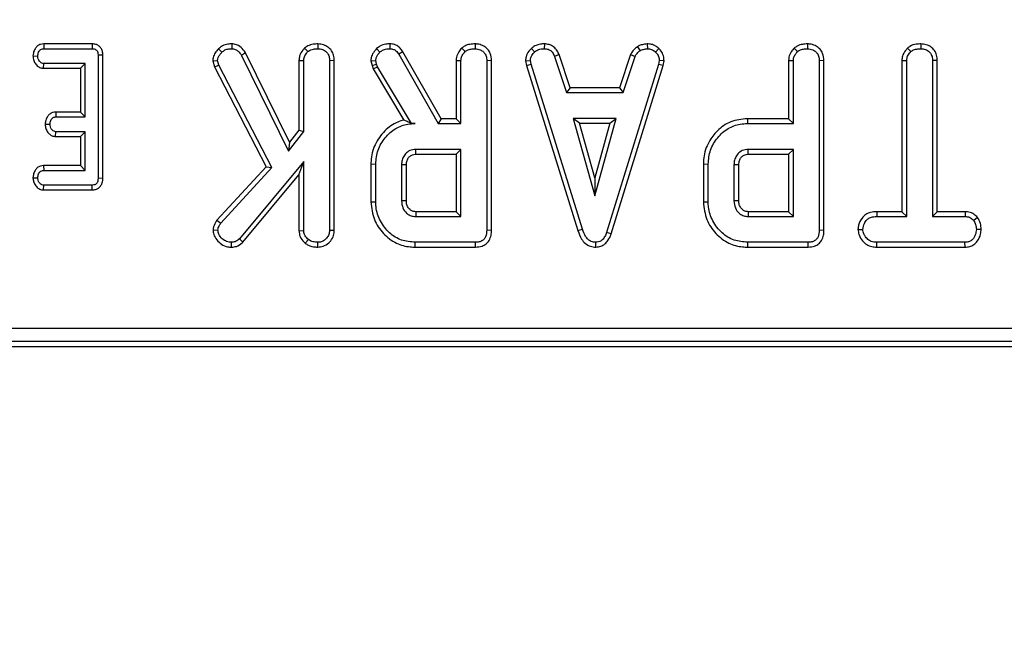
# Model space of a CAD drawing. Units: inches. Extents: x 0.3 to 16.3, y 0 to 11.5.
# Drawn here: x 5.1 to 6.5, y 6.8 to 7.7 of the extents above; entities that cross this region are included whole.
import ezdxf

# ---------------------------------------------------------------- set-up
doc = ezdxf.new("R2010")
doc.units = ezdxf.units.IN
doc.header["$MEASUREMENT"] = 0
doc.layers.add('FORMAT', color=7, linetype='Continuous')
doc.styles.add('SLDTEXTSTYLE0', font='TXT', dxfattribs={"width": 0.7})
doc.dimstyles.new('SLDDIMSTYLE4', dxfattribs={"dimtxt": 0.145833, "dimasz": 0.145833, "dimexe": 0, "dimexo": 0.0625, "dimgap": 0.036458, "dimtad": 2, "dimdec": 6, "dimlfac": 2, "dimrnd": 1e-09, "dimzin": 12, "dimdsep": 46, "dimtxsty": 'SLDTEXTSTYLE0', "dimsah": 1, "dimcen": 0.09, "dimadec": 0, "dimazin": 3, "dimtfac": 1, "dimtdec": 0, "dimtofl": 0, "dimtmove": 0, "dimatfit": 3, "dimfxl": 0, "dimfrac": 2, "dimtolj": 1, "dimtzin": 12, "dimarcsym": 0})

# ---------------------------------------------------------------- blocks, each defined once
blk = doc.blocks.new('_D_4')
at = {"layer": 'FORMAT'}
for p, q in [((5.9695, 10.6269), (5.9316, 10.6269)), ((5.9316, 10.6269), (5.9316, 10.3895)), ((6.5731, 10.6269), (6.611, 10.6269)), ((6.611, 10.6269), (6.611, 10.3895)), ((5.6894, 10.5128), (5.7971, 10.5128)), ((1.3166, 9.8143), (1.3166, 10.3983)), ((5.9316, 10.3895), (5.9695, 10.3895)), ((6.611, 10.3895), (6.5731, 10.3895)), ((11.1197, 9.8392), (11.1197, 10.3983)), ((11.1197, 10.359), (1.3166, 10.359))]:
    blk.add_line(p, q, dxfattribs=at)
for points in [[(1.3166, 10.359), (1.4624, 10.3365), (1.4624, 10.3814)], [(11.1197, 10.359), (10.9739, 10.3814), (10.9739, 10.3365)]]:
    blk.add_solid(points, dxfattribs=at)
at = {"layer": 'FORMAT', "attachment_point": 1, "style": 'SLDTEXTSTYLE0'}
for s, insert, char_height in [('5', (5.708, 10.6359), 0.1042), ('"', (5.8157, 10.5775), 0.1458), ('19', (5.4737, 10.5775), 0.14583), ('498mm', (5.9695, 10.5775), 0.14583), ('8', (5.708, 10.4933), 0.1042)]:
    blk.add_mtext(s, dxfattribs=dict(at, insert=insert, char_height=char_height))

msp = doc.modelspace()

# ---------------------------------------------------------------- linework, layer by layer
at = {"color": 7, "linetype": 'Continuous', "lineweight": 25}
for p, q in [((5.13751272, 7.68034898), (5.13767186, 7.67340697)), ((5.20730814, 7.68034898), (5.13751272, 7.68034898)), ((5.13767186, 7.67340697), (5.20725116, 7.67340697)), ((5.20730814, 7.68034898), (5.20725116, 7.67340697)), ((5.3896921, 7.67310151), (5.39463976, 7.66822801)), ((5.40894182, 7.6803617), (5.40883826, 7.67340697)), ((5.51390795, 7.67427536), (5.51864387, 7.66915906)), ((5.53318293, 7.68035563), (5.53313333, 7.67340697)), ((5.61782058, 7.6735195), (5.62260715, 7.66846077)), ((5.6369231, 7.68035673), (5.63680565, 7.67340697)), ((5.74071152, 7.67427536), (5.74544745, 7.66915906)), ((5.7599865, 7.68035563), (5.7599369, 7.67340697)), ((5.84115457, 7.6738214), (5.8458611, 7.66869353)), ((5.85990895, 7.68035921), (5.85976865, 7.67340697)), ((5.99407399, 7.67633928), (5.99797126, 7.67055563)), ((6.00828828, 7.68036971), (6.00862013, 7.67340697)), ((6.0250841, 7.67362437), (6.02031644, 7.66857715)), ((6.22038805, 7.67427536), (6.22512398, 7.66915906)), ((6.23966303, 7.68035563), (6.23961343, 7.67340697)), ((6.38394865, 7.67427379), (6.3886744, 7.66915906)), ((6.40315598, 7.68035559), (6.40310566, 7.67340697)), ((5.12202699, 7.66288255), (5.12898484, 7.66276641)), ((5.22288019, 7.66422221), (5.21593818, 7.66413804)), ((5.21593818, 7.66413804), (5.21593818, 7.48640741)), ((5.22288019, 7.48633504), (5.22288019, 7.66422221)), ((5.42888514, 7.66728881), (5.42286219, 7.66380552)), ((5.42286219, 7.66380552), (5.49088697, 7.52554472)), ((5.49220108, 7.53859874), (5.42888514, 7.66728881)), ((5.65578706, 7.66906474), (5.64989853, 7.66537667)), ((5.64989853, 7.66537667), (5.70680891, 7.56540527)), ((5.71084509, 7.57234727), (5.65578706, 7.66906474)), ((5.88118677, 7.66480221), (5.87472363, 7.66223438)), ((5.87472363, 7.66223438), (5.89188984, 7.61009563)), ((5.89691283, 7.61703763), (5.88118677, 7.66480221)), ((5.98417832, 7.66486762), (5.96844828, 7.61703763)), ((5.97347303, 7.61009563), (5.99063925, 7.66229257)), ((5.98417832, 7.66486762), (5.99063925, 7.66229257)), ((5.13727327, 7.64518384), (5.1375056, 7.65212584)), ((5.13727327, 7.64518384), (5.19037519, 7.64518384)), ((5.1973172, 7.65212584), (5.1375056, 7.65212584)), ((5.19037519, 7.64518384), (5.1973172, 7.65212584)), ((5.19037519, 7.64518384), (5.19037519, 7.58192378)), ((5.1973172, 7.57498177), (5.1973172, 7.65212584)), ((5.3814423, 7.65591911), (5.38847156, 7.65647351)), ((5.3814423, 7.65591911), (5.3837542, 7.64704437)), ((5.3837542, 7.64704437), (5.39027547, 7.64954883)), ((5.3837542, 7.64704437), (5.45844966, 7.50304561)), ((5.39027547, 7.64954883), (5.38847156, 7.65647351)), ((5.46685426, 7.50191935), (5.39027547, 7.64954883)), ((5.50570824, 7.65637274), (5.50570824, 7.55607859)), ((5.50570824, 7.65637274), (5.51265025, 7.65618256)), ((5.51265025, 7.55370896), (5.51265025, 7.65618256)), ((5.55683422, 7.65616304), (5.54989221, 7.65606618)), ((5.54989221, 7.65606618), (5.54989221, 7.41102568)), ((5.55683422, 7.41089267), (5.55683422, 7.65616304)), ((5.60955549, 7.65600039), (5.61655533, 7.65658989)), ((5.60955549, 7.65600039), (5.6112312, 7.649079)), ((5.6112312, 7.649079), (5.61789371, 7.65106179)), ((5.6112312, 7.649079), (5.612862, 7.6444831)), ((5.612862, 7.6444831), (5.61917391, 7.64745397)), ((5.612862, 7.6444831), (5.6571184, 7.57045994)), ((5.61789371, 7.65106179), (5.61655533, 7.65658989)), ((5.61917391, 7.64745397), (5.61789371, 7.65106179)), ((5.66822856, 7.56540527), (5.61917391, 7.64745397)), ((5.73251181, 7.65637274), (5.73945382, 7.65618256)), ((5.73251181, 7.65637274), (5.73251181, 7.57234727)), ((5.73945382, 7.56540527), (5.73945382, 7.65618256)), ((5.78363779, 7.65616304), (5.77669579, 7.65606618)), ((5.77669579, 7.65606618), (5.77669579, 7.41143301)), ((5.78363779, 7.4113505), (5.78363779, 7.65616304)), ((5.83264827, 7.65584361), (5.83963471, 7.65629894)), ((5.83264827, 7.65584361), (5.8339445, 7.64929042)), ((5.8339445, 7.64929042), (5.84068214, 7.6510036)), ((5.8339445, 7.64929042), (5.90834305, 7.4110636)), ((5.84068214, 7.6510036), (5.83963471, 7.65629894)), ((5.9149915, 7.41306235), (5.84068214, 7.6510036)), ((6.02456435, 7.65077084), (5.9495567, 7.40829072)), ((5.95613844, 7.4060769), (6.03132255, 7.64912747)), ((6.02555359, 7.65629894), (6.02456435, 7.65077084)), ((6.03132255, 7.64912747), (6.02456435, 7.65077084)), ((6.03252918, 7.65587041), (6.02555359, 7.65629894)), ((6.03132255, 7.64912747), (6.03252918, 7.65587041)), ((6.21218834, 7.65637274), (6.21218834, 7.57234727)), ((6.21218834, 7.65637274), (6.21913035, 7.65618256)), ((6.21913035, 7.56540527), (6.21913035, 7.65618256)), ((6.26331432, 7.65616304), (6.25637231, 7.65606618)), ((6.25637231, 7.65606618), (6.25637231, 7.41143301)), ((6.26331432, 7.4113505), (6.26331432, 7.65616304)), ((6.37568057, 7.65642294), (6.38262258, 7.65624075)), ((6.37568057, 7.65642294), (6.37568057, 7.43827619)), ((6.38262258, 7.43133419), (6.38262258, 7.65624075)), ((6.42680655, 7.65633032), (6.41986455, 7.65624075)), ((6.41986455, 7.65624075), (6.41986455, 7.43133419)), ((6.42680655, 7.43827619), (6.42680655, 7.65633032)), ((5.89691283, 7.61703763), (5.89188984, 7.61009563)), ((5.96844828, 7.61703763), (5.89691283, 7.61703763)), ((5.96844828, 7.61703763), (5.97347303, 7.61009563)), ((5.89188984, 7.61009563), (5.97347303, 7.61009563)), ((5.15482555, 7.58192378), (5.15500434, 7.57498177)), ((5.19037519, 7.58192378), (5.15482555, 7.58192378)), ((5.15500434, 7.57498177), (5.1973172, 7.57498177)), ((5.19037519, 7.58192378), (5.1973172, 7.57498177)), ((5.71084509, 7.57234727), (5.70680891, 7.56540527)), ((5.73251181, 7.57234727), (5.71084509, 7.57234727)), ((5.73251181, 7.57234727), (5.73945382, 7.56540527)), ((5.90125853, 7.57285366), (5.93244867, 7.46112776)), ((5.96363882, 7.57285366), (5.90125853, 7.57285366)), ((5.91040394, 7.56591165), (5.90125853, 7.57285366)), ((5.93244867, 7.46112776), (5.96363882, 7.57285366)), ((5.9544934, 7.56591165), (5.96363882, 7.57285366)), ((6.15275132, 7.57234727), (6.15285129, 7.56540527)), ((6.21218834, 7.57234727), (6.15275132, 7.57234727)), ((6.21218834, 7.57234727), (6.21913035, 7.56540527)), ((5.13960821, 7.56447044), (5.1465667, 7.56434121)), ((5.66816747, 7.56529756), (5.67323295, 7.56540527)), ((5.66816747, 7.56529756), (5.66822856, 7.56540527)), ((5.67323295, 7.56540527), (5.66822856, 7.56540527)), ((5.70680891, 7.56540527), (5.73945382, 7.56540527)), ((5.91040394, 7.56591165), (5.9544934, 7.56591165)), ((5.93244867, 7.48694546), (5.91040394, 7.56591165)), ((5.9544934, 7.56591165), (5.93244867, 7.48694546)), ((6.15285129, 7.56540527), (6.21913035, 7.56540527)), ((5.15475772, 7.54675864), (5.15500434, 7.55370065)), ((5.15475772, 7.54675864), (5.19037519, 7.54675864)), ((5.1973172, 7.55370065), (5.15500434, 7.55370065)), ((5.19037519, 7.54675864), (5.1973172, 7.55370065)), ((5.19037519, 7.54675864), (5.19037519, 7.50477971)), ((5.1973172, 7.4978377), (5.1973172, 7.55370065)), ((5.49088697, 7.52554472), (5.51265025, 7.55370896)), ((5.50570824, 7.55607859), (5.49220108, 7.53859874)), ((5.50570824, 7.55607859), (5.51265025, 7.55370896)), ((5.49220108, 7.53859874), (5.49088697, 7.52554472)), ((5.73945382, 7.5281633), (5.67428038, 7.5281633)), ((5.67448057, 7.52122129), (5.73251181, 7.52122129)), ((5.73251181, 7.52122129), (5.73945382, 7.5281633)), ((5.73251181, 7.52122129), (5.73251181, 7.43827619)), ((5.73945382, 7.43133419), (5.73945382, 7.5281633)), ((6.21913035, 7.5281633), (6.15395691, 7.5281633)), ((6.15415709, 7.52122129), (6.21218834, 7.52122129)), ((6.21218834, 7.52122129), (6.21913035, 7.5281633)), ((6.21218834, 7.52122129), (6.21218834, 7.43827619)), ((6.21913035, 7.43133419), (6.21913035, 7.5281633)), ((5.13735403, 7.50477971), (5.1375056, 7.4978377)), ((5.19037519, 7.50477971), (5.13735403, 7.50477971)), ((5.19037519, 7.50477971), (5.1973172, 7.4978377)), ((5.45844966, 7.50304561), (5.38752157, 7.42613226)), ((5.39306862, 7.42190731), (5.46685426, 7.50191935)), ((5.51265025, 7.51053156), (5.41983628, 7.39892204)), ((5.45844966, 7.50304561), (5.46685426, 7.50191935)), ((5.50570824, 7.4913266), (5.51265025, 7.51053156)), ((5.51265025, 7.4109093), (5.51265025, 7.51053156)), ((5.60961332, 7.50711657), (5.60961332, 7.45238395)), ((5.60961332, 7.50711657), (5.61655533, 7.50704012)), ((5.61655533, 7.45245736), (5.61655533, 7.50704012)), ((5.6537973, 7.50581812), (5.6537973, 7.45367937)), ((5.6607393, 7.45381508), (5.6607393, 7.50571486)), ((6.08928985, 7.50711657), (6.08928985, 7.45238395)), ((6.08928985, 7.50711657), (6.09623186, 7.50704012)), ((6.09623186, 7.45245736), (6.09623186, 7.50704012)), ((6.13347382, 7.50581812), (6.13347382, 7.45367937)), ((6.14041583, 7.45381508), (6.14041583, 7.50571486)), ((5.12202707, 7.48731523), (5.12898484, 7.48719714)), ((5.1375056, 7.4978377), (5.1973172, 7.4978377)), ((5.42486705, 7.39411444), (5.50570824, 7.4913266)), ((5.50570824, 7.4913266), (5.50570824, 7.4106931)), ((5.93244867, 7.48694546), (5.93244867, 7.46112776)), ((5.13744616, 7.46961457), (5.13767186, 7.47655657)), ((5.20725116, 7.47655657), (5.13767186, 7.47655657)), ((5.20740435, 7.46961457), (5.20725116, 7.47655657)), ((5.22288019, 7.48633504), (5.21593818, 7.48640741)), ((5.13744616, 7.46961457), (5.20740435, 7.46961457)), ((5.60961332, 7.45238395), (5.61655533, 7.45245736)), ((6.08928985, 7.45238395), (6.09623186, 7.45245736)), ((5.67428038, 7.43133419), (5.73945382, 7.43133419)), ((5.73251181, 7.43827619), (5.67445965, 7.43827619)), ((5.73251181, 7.43827619), (5.73945382, 7.43133419)), ((6.15395691, 7.43133419), (6.21913035, 7.43133419)), ((6.21218834, 7.43827619), (6.15413618, 7.43827619)), ((6.21218834, 7.43827619), (6.21913035, 7.43133419)), ((6.3393239, 7.43827619), (6.33944517, 7.43133419)), ((6.37568057, 7.43827619), (6.3393239, 7.43827619)), ((6.33944517, 7.43133419), (6.38262258, 7.43133419)), ((6.37568057, 7.43827619), (6.38262258, 7.43133419)), ((6.42680655, 7.43827619), (6.41986455, 7.43133419)), ((6.41986455, 7.43133419), (6.46676615, 7.43133419)), ((6.46694159, 7.43827619), (6.42680655, 7.43827619)), ((6.46694159, 7.43827619), (6.46676615, 7.43133419)), ((6.48480386, 7.4300425), (6.47933531, 7.4256897)), ((5.38752157, 7.42613226), (5.39306862, 7.42190731)), ((5.38185014, 7.41193839), (5.38882071, 7.41178215)), ((5.50570824, 7.4106931), (5.51265025, 7.4109093)), ((5.55683422, 7.41089267), (5.54989221, 7.41102568)), ((5.78363779, 7.4113505), (5.77669579, 7.41143301)), ((5.90834305, 7.4110636), (5.9149915, 7.41306235)), ((5.95613844, 7.4060769), (5.9495567, 7.40829072)), ((6.26331432, 7.4113505), (6.25637231, 7.41143301)), ((6.31234927, 7.41270161), (6.31931124, 7.4127132)), ((6.49012232, 7.41267022), (6.48317589, 7.4127132)), ((5.40868314, 7.3871442), (5.40866369, 7.39409222)), ((5.42486705, 7.39411444), (5.41983628, 7.39892204)), ((5.51496594, 7.39262563), (5.51934216, 7.39804918)), ((5.53318851, 7.38714646), (5.53313333, 7.39409222)), ((5.67354049, 7.38715021), (5.67364028, 7.39409222)), ((5.760577, 7.39409222), (5.67364028, 7.39409222)), ((5.76071951, 7.38715021), (5.760577, 7.39409222)), ((5.93422548, 7.38714121), (5.93419439, 7.39409222)), ((6.15321702, 7.38715021), (6.15331681, 7.39409222)), ((6.24025353, 7.39409222), (6.15331681, 7.39409222)), ((6.24039604, 7.38715021), (6.24025353, 7.39409222)), ((6.33934407, 7.38715021), (6.33950337, 7.39409222)), ((6.46670796, 7.39409222), (6.33950337, 7.39409222)), ((6.46689292, 7.38715021), (6.46670796, 7.39409222)), ((5.67354049, 7.38715021), (5.76071951, 7.38715021)), ((6.15321702, 7.38715021), (6.24039604, 7.38715021)), ((6.33934407, 7.38715021), (6.46689292, 7.38715021)), ((1.38244083, 7.27036417), (11.0538517, 7.27036417)), ((11.0538517, 7.25075404), (1.38244083, 7.25075404)), ((1.37540185, 7.24371506), (11.06089067, 7.24371506))]:
    msp.add_line(p, q, dxfattribs=at)
at = {"color": 7, "linetype": 'Continuous', "lineweight": 25, "flags": 128}
for points in [[(5.67448057, 7.52122129), (5.67441409, 7.5235159), (5.67434713, 7.5258396), (5.67428038, 7.5281633)], [(6.15415709, 7.52122129), (6.15409062, 7.5235159), (6.15402366, 7.5258396), (6.15395691, 7.5281633)], [(5.6607393, 7.50571486), (5.65844467, 7.50574927), (5.65612098, 7.50578378), (5.6537973, 7.50581812)], [(6.14041583, 7.50571486), (6.1381212, 7.50574927), (6.13579751, 7.50578378), (6.13347382, 7.50581812)], [(5.6607393, 7.45381508), (5.65907772, 7.4537823), (5.65672194, 7.45373622), (5.6537973, 7.45367937)], [(6.14041583, 7.45381508), (6.13875425, 7.4537823), (6.13639847, 7.45373622), (6.13347382, 7.45367937)]]:
    msp.add_lwpolyline(points, dxfattribs=at)
at = {"color": 7, "linetype": 'Continuous', "lineweight": 25}
for centre, end in [((12.403965, 7.26102118), 178.550283656), ((12.88364153, 7.26102118), 178.550283657)]:
    msp.add_arc(centre, 6.73183939, 178.491179405, end, dxfattribs=at)
for points, knots in [([(5.13751272, 7.68034898), (5.13600155, 7.68022206), (5.13262185, 7.67993823), (5.12809057, 7.67744512), (5.12452517, 7.67300335), (5.12246364, 7.66803198), (5.12215312, 7.66436992), (5.12202699, 7.66288255)], [0, 0, 0, 0, 0.1746826311, 0.3906749401, 0.5752768243, 0.8274961647, 1, 1, 1, 1]), ([(5.12898484, 7.66276641), (5.12923342, 7.66468265), (5.12960889, 7.66757715), (5.13150762, 7.6707676), (5.13339548, 7.67242349), (5.13548968, 7.67329657), (5.13695711, 7.67337081), (5.13767186, 7.67340697)], [0, 0, 0, 0, 0.3742711435, 0.5653382823, 0.7132847285, 0.8603477724, 1, 1, 1, 1]), ([(5.20725116, 7.67340697), (5.20836004, 7.67334505), (5.2103021, 7.6732366), (5.2128879, 7.67207624), (5.21459754, 7.67028405), (5.21576249, 7.66756186), (5.21586973, 7.66547202), (5.21593818, 7.66413804)], [0, 0, 0, 0, 0.2277389896, 0.3988555248, 0.5715266411, 0.7264969266, 1, 1, 1, 1]), ([(5.22288019, 7.66422221), (5.222765, 7.66609281), (5.22254888, 7.66960271), (5.22038446, 7.67438839), (5.21693271, 7.67787202), (5.21246566, 7.67991771), (5.20916225, 7.68032197), (5.20740499, 7.68034756), (5.20730814, 7.68034898)], [0, 0, 0, 0, 0.2212163749, 0.4150777989, 0.6097009817, 0.7911256293, 0.988487828, 1, 1, 1, 1]), ([(5.3896921, 7.67310151), (5.38799615, 7.67125924), (5.38471493, 7.6676949), (5.38193892, 7.66160919), (5.38158877, 7.65759737), (5.3814423, 7.65591911)], [0, 0, 0, 0, 0.3835804155, 0.7421324727, 1, 1, 1, 1]), ([(5.40894182, 7.6803617), (5.40698888, 7.68026483), (5.40243967, 7.68003918), (5.39542738, 7.67815605), (5.39157162, 7.67475795), (5.3896921, 7.67310151)], [0, 0, 0, 0, 0.2782587996, 0.6481801515, 1, 1, 1, 1]), ([(5.39463976, 7.66822801), (5.39604041, 7.66946939), (5.39885164, 7.67196098), (5.40405343, 7.67316842), (5.40737076, 7.67333381), (5.40883826, 7.67340697)], [0, 0, 0, 0, 0.3563721755, 0.71527624754, 1, 1, 1, 1]), ([(5.40883826, 7.67340697), (5.41054036, 7.67323059), (5.41396311, 7.67287591), (5.41898336, 7.66935107), (5.42141295, 7.6658775), (5.42286219, 7.66380552)], [0, 0, 0, 0, 0.28528155336, 0.57367367038, 1, 1, 1, 1]), ([(5.42888514, 7.66728881), (5.42781947, 7.66887637), (5.42505983, 7.67298749), (5.41952915, 7.67792325), (5.4133554, 7.68005146), (5.41001979, 7.68028593), (5.40894182, 7.6803617)], [0, 0, 0, 0, 0.2305818639, 0.597110347, 0.8697988632, 1, 1, 1, 1]), ([(5.51390795, 7.67427536), (5.51302737, 7.67330039), (5.51003026, 7.66998203), (5.50644203, 7.66401306), (5.50592266, 7.65860532), (5.50570824, 7.65637274)], [0, 0, 0, 0, 0.1963248932, 0.6682037652, 1, 1, 1, 1]), ([(5.53318293, 7.68035563), (5.53089112, 7.6802564), (5.52588516, 7.68003964), (5.51907288, 7.67817249), (5.51539892, 7.67540036), (5.51390795, 7.67427536)], [0, 0, 0, 0, 0.3340953883, 0.7297603949, 1, 1, 1, 1]), ([(5.51864387, 7.66915906), (5.52007046, 7.67015936), (5.52351516, 7.67257474), (5.5287808, 7.6732368), (5.53217107, 7.67336935), (5.53313333, 7.67340697)], [0, 0, 0, 0, 0.3361019726, 0.8115657515, 1, 1, 1, 1]), ([(5.53313333, 7.67340697), (5.53535724, 7.67317398), (5.53983018, 7.67270539), (5.54507388, 7.66936899), (5.54857471, 7.66465274), (5.54978519, 7.66011719), (5.54986573, 7.65706859), (5.54989221, 7.65606618)], [0, 0, 0, 0, 0.2456676991, 0.494109921, 0.6614935387, 0.8886952004, 1, 1, 1, 1]), ([(5.55683422, 7.65616304), (5.55666139, 7.65877734), (5.556327, 7.66383529), (5.55316587, 7.67085386), (5.54783343, 7.67602566), (5.54100295, 7.67962295), (5.53587417, 7.68010348), (5.53318293, 7.68035563)], [0, 0, 0, 0, 0.2068683729, 0.4002331063, 0.594679857, 0.7873148796, 1, 1, 1, 1]), ([(5.61782058, 7.6735195), (5.61659662, 7.67213468), (5.61367777, 7.66883227), (5.61022022, 7.66297626), (5.60976503, 7.65819935), (5.60955549, 7.65600039)], [0, 0, 0, 0, 0.2804334372, 0.668760305, 1, 1, 1, 1]), ([(5.6369231, 7.68035673), (5.63494258, 7.68027715), (5.62999159, 7.68007821), (5.62323502, 7.67780586), (5.61935935, 7.67473767), (5.61782058, 7.6735195)], [0, 0, 0, 0, 0.2867436346, 0.7168129024, 1, 1, 1, 1]), ([(5.62260715, 7.66846077), (5.62383117, 7.66941821), (5.62670556, 7.67166659), (5.63174493, 7.67321896), (5.63531736, 7.67335168), (5.63680565, 7.67340697)], [0, 0, 0, 0, 0.30201065298, 0.70921528728, 1, 1, 1, 1]), ([(5.63680565, 7.67340697), (5.63865987, 7.67325912), (5.64190761, 7.67300015), (5.64663568, 7.67010517), (5.64866252, 7.66716788), (5.64989853, 7.66537667)], [0, 0, 0, 0, 0.3417470223, 0.5985843428, 1, 1, 1, 1]), ([(5.65578706, 7.66906474), (5.65459546, 7.67078444), (5.65217395, 7.67427912), (5.64701149, 7.67839655), (5.6415491, 7.68005578), (5.63812808, 7.68027834), (5.6369231, 7.68035673)], [0, 0, 0, 0, 0.27210891988, 0.55296125077, 0.84253985173, 1, 1, 1, 1]), ([(5.74071152, 7.67427536), (5.7392104, 7.67256573), (5.73579691, 7.66867807), (5.73291646, 7.66235545), (5.73261608, 7.65791434), (5.73251181, 7.65637274)], [0, 0, 0, 0, 0.3388335718, 0.7704960712, 1, 1, 1, 1]), ([(5.7599865, 7.68035563), (5.75745413, 7.68024097), (5.75232249, 7.68000862), (5.74556955, 7.67797123), (5.74210035, 7.67533194), (5.74071152, 7.67427536)], [0, 0, 0, 0, 0.3687820823, 0.7473048635, 1, 1, 1, 1]), ([(5.74544745, 7.66915906), (5.74648766, 7.66993658), (5.74906603, 7.67186384), (5.75417444, 7.6731564), (5.75800708, 7.67332305), (5.7599369, 7.67340697)], [0, 0, 0, 0, 0.2513586545, 0.6230416785, 1, 1, 1, 1]), ([(5.7599369, 7.67340697), (5.76247083, 7.67311145), (5.7668575, 7.67259985), (5.77185562, 7.66925842), (5.7752185, 7.66500957), (5.77657006, 7.6603943), (5.77666234, 7.65721765), (5.77669579, 7.65606618)], [0, 0, 0, 0, 0.27883538635, 0.4827128605, 0.64743218842, 0.87220150834, 1, 1, 1, 1]), ([(5.78363779, 7.65616304), (5.78331549, 7.65975776), (5.78278042, 7.66572542), (5.77825054, 7.67289518), (5.77242877, 7.67746254), (5.76606265, 7.6799743), (5.76170907, 7.68024753), (5.7599865, 7.68035563)], [0, 0, 0, 0, 0.2823259099, 0.4686948242, 0.6545069053, 0.8632999578, 1, 1, 1, 1]), ([(5.84115457, 7.6738214), (5.83991264, 7.67248974), (5.836643, 7.66898386), (5.83319658, 7.66282905), (5.83280509, 7.65784153), (5.83264827, 7.65584361)], [0, 0, 0, 0, 0.26853991096, 0.70698810362, 1, 1, 1, 1]), ([(5.85990895, 7.68035921), (5.85811261, 7.68028742), (5.85339839, 7.68009902), (5.84671737, 7.67811752), (5.84277446, 7.67507244), (5.84115457, 7.6738214)], [0, 0, 0, 0, 0.2661652647, 0.6985129999, 1, 1, 1, 1]), ([(5.8458611, 7.66869353), (5.84778931, 7.67006254), (5.85165457, 7.67280682), (5.85679034, 7.67329653), (5.8594459, 7.673395), (5.85976865, 7.67340697)], [0, 0, 0, 0, 0.46651189417, 0.93516235347, 1, 1, 1, 1]), ([(5.85976865, 7.67340697), (5.86158855, 7.67323093), (5.86473255, 7.67292681), (5.86891913, 7.67104553), (5.87225563, 7.66739908), (5.87377865, 7.66421189), (5.87472363, 7.66223438)], [0, 0, 0, 0, 0.2731501238, 0.4718863275, 0.6723285987, 1, 1, 1, 1]), ([(5.88118677, 7.66480221), (5.8803082, 7.66665779), (5.87832404, 7.67084839), (5.87375452, 7.67646978), (5.866931, 7.6796887), (5.86220983, 7.68013951), (5.85990895, 7.68035921)], [0, 0, 0, 0, 0.21931923184, 0.49530680866, 0.75403490581, 1, 1, 1, 1]), ([(5.99407399, 7.67633928), (5.99320646, 7.67562382), (5.99088521, 7.67370946), (5.98706863, 7.67024004), (5.98517301, 7.66671651), (5.98417832, 7.66486762)], [0, 0, 0, 0, 0.2209572957, 0.5912145558, 1, 1, 1, 1]), ([(6.00828828, 7.68036971), (6.00704085, 7.68019351), (6.00363717, 7.67971274), (5.99870987, 7.67876573), (5.99542194, 7.67704481), (5.99407399, 7.67633928)], [0, 0, 0, 0, 0.2544774158, 0.6943588364, 1, 1, 1, 1]), ([(5.99797126, 7.67055563), (5.99963675, 7.67127322), (6.00217156, 7.67236537), (6.00581918, 7.67300799), (6.00768563, 7.67327385), (6.00862013, 7.67340697)], [0, 0, 0, 0, 0.48890982158, 0.74410423776, 1, 1, 1, 1]), ([(6.0250841, 7.67362437), (6.0235933, 7.67491041), (6.02047987, 7.67759622), (6.01461014, 7.67999572), (6.01037921, 7.68024601), (6.00828828, 7.68036971)], [0, 0, 0, 0, 0.3172704542, 0.662594895, 1, 1, 1, 1]), ([(6.00862013, 7.67340697), (6.01064011, 7.67323154), (6.01470161, 7.67287882), (6.01840033, 7.67033819), (6.02010103, 7.66877512), (6.02031644, 7.66857715)], [0, 0, 0, 0, 0.4635564484, 0.9320569191, 1, 1, 1, 1]), ([(6.03252918, 7.65587041), (6.03247735, 7.65698218), (6.03230427, 7.66069471), (6.03076855, 7.66697809), (6.02734462, 7.6714311), (6.0252836, 7.67343081), (6.0250841, 7.67362437)], [0, 0, 0, 0, 0.1689569887, 0.5641947548, 0.9578166005, 1, 1, 1, 1]), ([(6.22038805, 7.67427536), (6.21888693, 7.67256573), (6.21547343, 7.66867807), (6.21259299, 7.66235545), (6.21229261, 7.65791434), (6.21218834, 7.65637274)], [0, 0, 0, 0, 0.338833572, 0.7704960712, 1, 1, 1, 1]), ([(6.23966303, 7.68035563), (6.23713065, 7.68024097), (6.23199901, 7.68000862), (6.22524608, 7.67797123), (6.22177687, 7.67533194), (6.22038805, 7.67427536)], [0, 0, 0, 0, 0.3687820823, 0.7473048637, 1, 1, 1, 1]), ([(6.22512398, 7.66915906), (6.22616419, 7.66993658), (6.22874255, 7.67186384), (6.23385096, 7.6731564), (6.2376836, 7.67332305), (6.23961343, 7.67340697)], [0, 0, 0, 0, 0.2513586546, 0.6230416786, 1, 1, 1, 1]), ([(6.23961343, 7.67340697), (6.24214735, 7.67311145), (6.24653402, 7.67259985), (6.25153215, 7.66925842), (6.25489503, 7.66500957), (6.25624659, 7.6603943), (6.25633886, 7.65721765), (6.25637231, 7.65606618)], [0, 0, 0, 0, 0.2788353863, 0.4827128605, 0.6474321884, 0.8722015083, 1, 1, 1, 1]), ([(6.26331432, 7.65616304), (6.26299201, 7.65975776), (6.26245694, 7.66572542), (6.25792706, 7.67289518), (6.2521053, 7.67746254), (6.24573918, 7.6799743), (6.24138559, 7.68024753), (6.23966303, 7.68035563)], [0, 0, 0, 0, 0.2823259099, 0.4686948242, 0.6545069053, 0.8632999578, 1, 1, 1, 1]), ([(6.38394865, 7.67427379), (6.38290927, 7.67314732), (6.37974904, 7.66972233), (6.37631925, 7.66365106), (6.37586116, 7.65846669), (6.37568057, 7.65642294)], [0, 0, 0, 0, 0.2289213689, 0.696029743, 1, 1, 1, 1]), ([(6.40315598, 7.68035559), (6.4009097, 7.68026214), (6.39548266, 7.68003636), (6.38867577, 7.67800888), (6.38505717, 7.67514967), (6.38394865, 7.67427379)], [0, 0, 0, 0, 0.32880061948, 0.79438581062, 1, 1, 1, 1]), ([(6.3886744, 7.66915906), (6.3898753, 7.67004812), (6.39282596, 7.67223258), (6.398016, 7.67319576), (6.40163465, 7.67334592), (6.40310566, 7.67340697)], [0, 0, 0, 0, 0.2894313819, 0.7111464936, 1, 1, 1, 1]), ([(6.40310566, 7.67340697), (6.40532904, 7.67317382), (6.40980092, 7.67270489), (6.4150594, 7.66936536), (6.41856372, 7.66460688), (6.41977465, 7.6601287), (6.41984357, 7.65714783), (6.41986455, 7.65624075)], [0, 0, 0, 0, 0.2472348523, 0.497261925, 0.6669551602, 0.8986538003, 1, 1, 1, 1]), ([(6.42680655, 7.65633032), (6.42662847, 7.65891772), (6.42628004, 7.66398009), (6.42303826, 7.6710098), (6.41759417, 7.67618645), (6.41077175, 7.67966924), (6.40573654, 7.68012303), (6.40315598, 7.68035559)], [0, 0, 0, 0, 0.2056263945, 0.4023176511, 0.6001650145, 0.795083865, 1, 1, 1, 1]), ([(5.12202699, 7.66288255), (5.12222369, 7.66071387), (5.12260749, 7.6564824), (5.12578874, 7.65090269), (5.12996867, 7.64700369), (5.13415406, 7.64540923), (5.1364614, 7.6452425), (5.13727327, 7.64518384)], [0, 0, 0, 0, 0.2514046882, 0.4905329596, 0.7305555555, 0.9051909364, 1, 1, 1, 1]), ([(5.1375056, 7.65212584), (5.13662214, 7.65221934), (5.13484714, 7.65240719), (5.13231187, 7.65418154), (5.13025719, 7.65694362), (5.12912513, 7.66005334), (5.12902158, 7.66205585), (5.12898484, 7.66276641)], [0, 0, 0, 0, 0.1753498019, 0.3523040197, 0.59925749048, 0.85780340995, 1, 1, 1, 1]), ([(5.38847156, 7.65647351), (5.38865901, 7.65795672), (5.38903522, 7.66093345), (5.3915118, 7.66485432), (5.3935808, 7.66708586), (5.39463976, 7.66822801)], [0, 0, 0, 0, 0.3265110165, 0.655293835, 1, 1, 1, 1]), ([(5.51265025, 7.65618256), (5.51284592, 7.65800612), (5.51328459, 7.66209415), (5.51607406, 7.66629993), (5.51811, 7.66856508), (5.51864387, 7.66915906)], [0, 0, 0, 0, 0.3726980767, 0.8355057044, 1, 1, 1, 1]), ([(5.61655533, 7.65658989), (5.61680214, 7.65818468), (5.61727196, 7.66122046), (5.61970053, 7.6651438), (5.62162878, 7.66734428), (5.62260715, 7.66846077)], [0, 0, 0, 0, 0.3528278829, 0.6716340812, 1, 1, 1, 1]), ([(5.73945382, 7.65618256), (5.73953361, 7.65740447), (5.73973248, 7.66044999), (5.74185033, 7.66499898), (5.74424408, 7.66776735), (5.74544745, 7.66915906)], [0, 0, 0, 0, 0.2499295738, 0.6229289519, 1, 1, 1, 1]), ([(5.83963471, 7.65629894), (5.8399095, 7.65817822), (5.84052963, 7.66241934), (5.84357637, 7.66627163), (5.84552484, 7.66833708), (5.8458611, 7.66869353)], [0, 0, 0, 0, 0.39699775447, 0.89593542287, 1, 1, 1, 1]), ([(5.99063925, 7.66229257), (5.99156228, 7.66384375), (5.99297906, 7.66622468), (5.99575668, 7.6687167), (5.99723192, 7.6699417), (5.99797126, 7.67055563)], [0, 0, 0, 0, 0.4825490096, 0.7406724632, 1, 1, 1, 1]), ([(6.02031644, 7.66857715), (6.02174746, 7.66701581), (6.02462169, 7.66387984), (6.0254031, 7.65917164), (6.02553303, 7.65669129), (6.02555359, 7.65629894)], [0, 0, 0, 0, 0.4549529627, 0.9137829434, 1, 1, 1, 1]), ([(6.21913035, 7.65618256), (6.21921014, 7.65740447), (6.21940901, 7.66044999), (6.22152686, 7.66499898), (6.22392061, 7.66776735), (6.22512398, 7.66915906)], [0, 0, 0, 0, 0.2499295738, 0.6229289518, 1, 1, 1, 1]), ([(6.38262258, 7.65624075), (6.38278568, 7.65790175), (6.38317132, 7.66182921), (6.38585771, 7.66610877), (6.38802969, 7.66846088), (6.3886744, 7.66915906)], [0, 0, 0, 0, 0.3400752171, 0.8041162927, 1, 1, 1, 1]), ([(5.15482555, 7.58192378), (5.15332717, 7.58179403), (5.15029498, 7.58153147), (5.14615824, 7.57933558), (5.14259108, 7.57547374), (5.14017589, 7.57033292), (5.13978819, 7.56632906), (5.13960821, 7.56447044)], [0, 0, 0, 0, 0.1745157157, 0.3531578192, 0.5317132045, 0.782617454, 1, 1, 1, 1]), ([(5.1465667, 7.56434121), (5.14680392, 7.56626063), (5.14716059, 7.56914666), (5.1490602, 7.57232727), (5.15092249, 7.57404939), (5.15298488, 7.5748792), (5.1543808, 7.5749501), (5.15500434, 7.57498177)], [0, 0, 0, 0, 0.37914958158, 0.57008593765, 0.72309407987, 0.87630927779, 1, 1, 1, 1]), ([(6.15275132, 7.57234727), (6.14450291, 7.5715304), (6.12845831, 7.56994143), (6.10939569, 7.55632428), (6.09577379, 7.53830114), (6.08977155, 7.52106664), (6.08939085, 7.51004152), (6.08928985, 7.50711657)], [0, 0, 0, 0, 0.243235715, 0.4731356911, 0.6715308687, 0.9128577575, 1, 1, 1, 1]), ([(5.13960821, 7.56447044), (5.13980268, 7.56229759), (5.14018204, 7.55805916), (5.14321919, 7.55277955), (5.14714352, 7.54883508), (5.15126114, 7.54703684), (5.15387422, 7.54682893), (5.15475772, 7.54675864)], [0, 0, 0, 0, 0.2524487679, 0.4924362427, 0.6939691303, 0.896528606, 1, 1, 1, 1]), ([(5.15500434, 7.55370065), (5.1541176, 7.55380113), (5.1523364, 7.55400298), (5.14974215, 7.55584748), (5.14766045, 7.55880031), (5.14668176, 7.56192553), (5.14659175, 7.56381538), (5.1465667, 7.56434121)], [0, 0, 0, 0, 0.177014201, 0.3555725536, 0.6194655715, 0.89411992, 1, 1, 1, 1]), ([(5.6571184, 7.57045994), (5.65419218, 7.56957571), (5.64399638, 7.5664948), (5.62834879, 7.55525231), (5.61431308, 7.53553867), (5.6098291, 7.51798774), (5.60964026, 7.5084737), (5.60961332, 7.50711657)], [0, 0, 0, 0, 0.1080997452, 0.3766518936, 0.6627190747, 0.9518887626, 1, 1, 1, 1]), ([(5.61655533, 7.50704012), (5.61720036, 7.51389469), (5.61849486, 7.52765116), (5.6294648, 7.54550169), (5.64422121, 7.55902834), (5.66007297, 7.56483966), (5.66973994, 7.56525514), (5.67323295, 7.56540527)], [0, 0, 0, 0, 0.2265948022, 0.4547546505, 0.6782637911, 0.8837454932, 1, 1, 1, 1]), ([(5.66816747, 7.56529756), (5.66608318, 7.56635116), (5.66229566, 7.56826574), (5.65872438, 7.5697793), (5.6571184, 7.57045994)], [0, 0, 0, 0, 0.5503055325, 1, 1, 1, 1]), ([(6.09623186, 7.50704012), (6.0968768, 7.51389431), (6.09817113, 7.52765004), (6.10914003, 7.54549953), (6.12388835, 7.55902145), (6.13971972, 7.56482892), (6.14936803, 7.56525238), (6.15285129, 7.56540527)], [0, 0, 0, 0, 0.2267273285, 0.4550210735, 0.678660617, 0.8839891837, 1, 1, 1, 1]), ([(5.67428038, 7.5281633), (5.67134867, 7.52780271), (5.66579318, 7.5271194), (5.65935497, 7.5221617), (5.65543583, 7.51610295), (5.65391949, 7.51045827), (5.65382896, 7.50702029), (5.6537973, 7.50581812)], [0, 0, 0, 0, 0.2584761065, 0.4898021751, 0.694224939, 0.893078737, 1, 1, 1, 1]), ([(5.6607393, 7.50571486), (5.66088875, 7.50792574), (5.66114625, 7.51173537), (5.66382967, 7.51653897), (5.66687904, 7.5191507), (5.67010062, 7.5207125), (5.6724786, 7.52111203), (5.67407947, 7.5211994), (5.67448057, 7.52122129)], [0, 0, 0, 0, 0.2830788663, 0.4877832706, 0.6927378681, 0.7924299651, 0.9479935573, 1, 1, 1, 1]), ([(6.15395691, 7.5281633), (6.15102519, 7.52780271), (6.14546971, 7.5271194), (6.1390315, 7.5221617), (6.13511236, 7.51610295), (6.13359602, 7.51045827), (6.13350548, 7.50702029), (6.13347382, 7.50581812)], [0, 0, 0, 0, 0.2584761064, 0.4898021749, 0.6942249389, 0.8930787369, 1, 1, 1, 1]), ([(6.14041583, 7.50571486), (6.14056527, 7.50792574), (6.14082278, 7.51173537), (6.1435062, 7.51653897), (6.14655557, 7.5191507), (6.14977715, 7.5207125), (6.15215512, 7.52111203), (6.153756, 7.5211994), (6.15415709, 7.52122129)], [0, 0, 0, 0, 0.2830788663, 0.4877832706, 0.692737868, 0.792429965, 0.9479935573, 1, 1, 1, 1]), ([(5.13735403, 7.50477971), (5.13580555, 7.50464468), (5.13247769, 7.5043545), (5.12806456, 7.50181776), (5.12455365, 7.49748484), (5.12247144, 7.49251026), (5.12215666, 7.48883024), (5.12202707, 7.48731523)], [0, 0, 0, 0, 0.1797533535, 0.3863114843, 0.570787931, 0.8232999268, 1, 1, 1, 1]), ([(5.12202707, 7.48731523), (5.12220761, 7.48521319), (5.12256637, 7.48103634), (5.1257158, 7.47549984), (5.13008649, 7.47131776), (5.13445192, 7.4698051), (5.13685115, 7.46965243), (5.13744616, 7.46961457)], [0, 0, 0, 0, 0.24232636, 0.4815150552, 0.7209226226, 0.9307885706, 1, 1, 1, 1]), ([(5.12898484, 7.48719714), (5.12923113, 7.48911195), (5.12960535, 7.49202128), (5.13153677, 7.49523555), (5.13347559, 7.49692767), (5.13552328, 7.49775459), (5.1369025, 7.49781241), (5.1375056, 7.4978377)], [0, 0, 0, 0, 0.3776346603, 0.5737690504, 0.7275948401, 0.8808833808, 1, 1, 1, 1]), ([(5.13767186, 7.47655657), (5.1367424, 7.47665586), (5.1348752, 7.47685532), (5.13212306, 7.47879612), (5.12992895, 7.48184546), (5.12909009, 7.48499448), (5.12900538, 7.48676727), (5.12898484, 7.48719714)], [0, 0, 0, 0, 0.18283727716, 0.36730413979, 0.64750710931, 0.9145263551, 1, 1, 1, 1]), ([(5.21593818, 7.48640741), (5.21587637, 7.48503958), (5.21577365, 7.48276624), (5.21463024, 7.47995698), (5.213075, 7.4781631), (5.21087218, 7.47696902), (5.20884174, 7.47662212), (5.20753203, 7.47656815), (5.20725116, 7.47655657)], [0, 0, 0, 0, 0.2718540605, 0.4518238237, 0.5948291499, 0.7377563245, 0.9437603658, 1, 1, 1, 1]), ([(5.20740435, 7.46961457), (5.20908166, 7.46974472), (5.21236324, 7.46999935), (5.21688392, 7.47214313), (5.22020709, 7.47557236), (5.22249576, 7.48043835), (5.22273656, 7.48413202), (5.22288019, 7.48633504)], [0, 0, 0, 0, 0.1956709119, 0.3828202379, 0.570759059, 0.7439878943, 1, 1, 1, 1]), ([(5.60961332, 7.45238395), (5.61060391, 7.44363079), (5.6124941, 7.42692849), (5.62674769, 7.40614366), (5.64487888, 7.39197618), (5.66187909, 7.38752285), (5.67110734, 7.38722796), (5.67354049, 7.38715021)], [0, 0, 0, 0, 0.25775191751, 0.49182813671, 0.72580221005, 0.92770408659, 1, 1, 1, 1]), ([(5.67364028, 7.39409222), (5.6668985, 7.39464563), (5.65333449, 7.39575906), (5.63537366, 7.40733042), (5.62236464, 7.42415227), (5.61690672, 7.44045791), (5.61662744, 7.44999505), (5.61655533, 7.45245736)], [0, 0, 0, 0, 0.2215987575, 0.4458413417, 0.6836925596, 0.9183353138, 1, 1, 1, 1]), ([(5.6537973, 7.45367937), (5.65414362, 7.4502369), (5.65479808, 7.44373158), (5.660126, 7.43662624), (5.66616216, 7.43258608), (5.67093011, 7.43148856), (5.67363813, 7.43136378), (5.67428038, 7.43133419)], [0, 0, 0, 0, 0.3033543684, 0.573256118, 0.7580974959, 0.9426290402, 1, 1, 1, 1]), ([(5.67445965, 7.43827619), (5.67278133, 7.43841233), (5.6697424, 7.43865882), (5.66542134, 7.44135449), (5.66281998, 7.44476557), (5.66097284, 7.44914253), (5.66083323, 7.45193587), (5.6607393, 7.45381508)], [0, 0, 0, 0, 0.2150306041, 0.3893538932, 0.6416297367, 0.7589075302, 1, 1, 1, 1]), ([(6.08928985, 7.45238395), (6.09028044, 7.44363079), (6.09217063, 7.42692849), (6.10642421, 7.40614366), (6.12455541, 7.39197618), (6.14155562, 7.38752285), (6.15078387, 7.38722796), (6.15321702, 7.38715021)], [0, 0, 0, 0, 0.2577519175, 0.4918281367, 0.72580221, 0.9277040866, 1, 1, 1, 1]), ([(6.15331681, 7.39409222), (6.14657502, 7.39464563), (6.13301101, 7.39575906), (6.11505019, 7.40733042), (6.10204117, 7.42415227), (6.09658325, 7.44045791), (6.09630396, 7.44999505), (6.09623186, 7.45245736)], [0, 0, 0, 0, 0.22159875747, 0.44584134166, 0.68369255963, 0.91833531377, 1, 1, 1, 1]), ([(6.13347382, 7.45367937), (6.13382015, 7.4502369), (6.13447461, 7.44373158), (6.13980253, 7.43662624), (6.14583868, 7.43258608), (6.15060663, 7.43148856), (6.15331466, 7.43136378), (6.15395691, 7.43133419)], [0, 0, 0, 0, 0.3033543685, 0.5732561181, 0.758097496, 0.9426290402, 1, 1, 1, 1]), ([(6.15413618, 7.43827619), (6.15245785, 7.43841233), (6.14941893, 7.43865882), (6.14509787, 7.44135449), (6.1424965, 7.44476557), (6.14064937, 7.44914253), (6.14050976, 7.45193587), (6.14041583, 7.45381508)], [0, 0, 0, 0, 0.2150306042, 0.3893538933, 0.6416297367, 0.7589075302, 1, 1, 1, 1]), ([(6.3393239, 7.43827619), (6.33636238, 7.43811015), (6.33087691, 7.43780261), (6.32330701, 7.43459497), (6.31707096, 7.42821481), (6.31320323, 7.42053045), (6.31257274, 7.41475029), (6.31234927, 7.41270161)], [0, 0, 0, 0, 0.2139746612, 0.3963334106, 0.5799190565, 0.8511095081, 1, 1, 1, 1]), ([(6.31931124, 7.4127132), (6.31992456, 7.41569822), (6.32095408, 7.4207089), (6.32465344, 7.42646131), (6.3293781, 7.42984553), (6.33444334, 7.43116455), (6.33797736, 7.43128441), (6.33944517, 7.43133419)], [0, 0, 0, 0, 0.29664890768, 0.49795839224, 0.65326367212, 0.85598666012, 1, 1, 1, 1]), ([(6.46676615, 7.43133419), (6.46895354, 7.43113351), (6.47335667, 7.43072956), (6.47727516, 7.42774761), (6.47907737, 7.42594736), (6.47933531, 7.4256897)], [0, 0, 0, 0, 0.4582619642, 0.9224640706, 1, 1, 1, 1]), ([(6.48480386, 7.4300425), (6.48407073, 7.43078328), (6.48154488, 7.43333547), (6.47635125, 7.43687042), (6.47066422, 7.43810238), (6.46752727, 7.43824885), (6.46694159, 7.43827619)], [0, 0, 0, 0, 0.1548298466, 0.5334335374, 0.912891345, 1, 1, 1, 1]), ([(6.49012232, 7.41267022), (6.4899186, 7.41554746), (6.48948073, 7.42173176), (6.48643342, 7.4271468), (6.48480386, 7.4300425)], [0, 0, 0, 0, 0.4652478943, 1, 1, 1, 1]), ([(5.38752157, 7.42613226), (5.38683502, 7.42504515), (5.38446253, 7.42128842), (5.38232419, 7.41644885), (5.38192163, 7.41261855), (5.38185014, 7.41193839)], [0, 0, 0, 0, 0.2508830259, 0.8669753529, 1, 1, 1, 1]), ([(5.38882071, 7.41178215), (5.38897697, 7.41288318), (5.38928078, 7.41502388), (5.3908844, 7.4183959), (5.39225189, 7.42059432), (5.39306862, 7.42190731)], [0, 0, 0, 0, 0.2989925489, 0.5813274755, 1, 1, 1, 1]), ([(6.47933531, 7.4256897), (6.4803804, 7.42375247), (6.4819859, 7.42077645), (6.48304879, 7.41629415), (6.4831332, 7.41391595), (6.48317589, 7.4127132)], [0, 0, 0, 0, 0.4796360052, 0.7368306223, 1, 1, 1, 1]), ([(5.38185014, 7.41193839), (5.38205894, 7.40975375), (5.38256156, 7.4044947), (5.38708392, 7.39724454), (5.39380346, 7.39073085), (5.40161136, 7.38747246), (5.40674685, 7.38723408), (5.40868314, 7.3871442)], [0, 0, 0, 0, 0.1622564123, 0.3905976954, 0.6172154275, 0.8556748534, 1, 1, 1, 1]), ([(5.40866369, 7.39409222), (5.40619636, 7.39428012), (5.40122901, 7.39465839), (5.39472558, 7.39910852), (5.38990254, 7.40492906), (5.38914294, 7.40974089), (5.38882071, 7.41178215)], [0, 0, 0, 0, 0.2507321173, 0.5047862235, 0.7899210582, 1, 1, 1, 1]), ([(5.50570824, 7.4106931), (5.50607421, 7.40785954), (5.5068548, 7.40181578), (5.51131574, 7.39611334), (5.51429064, 7.39327087), (5.51496594, 7.39262563)], [0, 0, 0, 0, 0.4055772392, 0.8650667243, 1, 1, 1, 1]), ([(5.51934216, 7.39804918), (5.51771584, 7.39969668), (5.51489315, 7.40255614), (5.51286597, 7.40726486), (5.51270794, 7.40993462), (5.51265025, 7.4109093)], [0, 0, 0, 0, 0.4632578176, 0.8040452167, 1, 1, 1, 1]), ([(5.54989221, 7.41102568), (5.54969904, 7.4090388), (5.54931177, 7.40505539), (5.54599031, 7.39995017), (5.54169679, 7.39635735), (5.5372276, 7.39429894), (5.53434947, 7.39415362), (5.53313333, 7.39409222)], [0, 0, 0, 0, 0.225312849, 0.4517219866, 0.6726675383, 0.8616868485, 1, 1, 1, 1]), ([(5.53318851, 7.38714646), (5.5356826, 7.38738123), (5.54142156, 7.38792143), (5.54884199, 7.39275561), (5.55445367, 7.39964517), (5.55665084, 7.40608222), (5.55679541, 7.40987453), (5.55683422, 7.41089267)], [0, 0, 0, 0, 0.2016292974, 0.46395339, 0.69161547, 0.9172059968, 1, 1, 1, 1]), ([(5.77669579, 7.41143301), (5.77648613, 7.40823551), (5.77618345, 7.40361911), (5.7730468, 7.39838793), (5.76929696, 7.39559182), (5.76492529, 7.39427824), (5.76186145, 7.39414717), (5.760577, 7.39409222)], [0, 0, 0, 0, 0.3490693312, 0.5039711412, 0.6600031138, 0.8574633664, 1, 1, 1, 1]), ([(5.76071951, 7.38715021), (5.76394065, 7.38741926), (5.76934408, 7.38787059), (5.77611645, 7.39160261), (5.78071893, 7.39699131), (5.78331114, 7.40390004), (5.78353208, 7.40893941), (5.78363779, 7.4113505)], [0, 0, 0, 0, 0.2543906245, 0.4267390642, 0.5998574862, 0.8085520775, 1, 1, 1, 1]), ([(5.90834305, 7.4110636), (5.90978514, 7.40679974), (5.91212565, 7.39987951), (5.91871204, 7.39207263), (5.92604789, 7.38786816), (5.93156333, 7.38726538), (5.93422219, 7.38714136), (5.93422548, 7.38714121)], [0, 0, 0, 0, 0.3513966756, 0.57031667399, 0.79018585719, 0.99974068368, 1, 1, 1, 1]), ([(5.93419439, 7.39409222), (5.93192587, 7.39431034), (5.92778886, 7.39470813), (5.92265869, 7.3980757), (5.91797904, 7.40403267), (5.91619193, 7.40943411), (5.9149915, 7.41306235)], [0, 0, 0, 0, 0.2308524196, 0.4209975466, 0.6110744505, 1, 1, 1, 1]), ([(5.9495567, 7.40829072), (5.94883809, 7.40638205), (5.94739445, 7.40254766), (5.94413013, 7.39793698), (5.93999812, 7.39501919), (5.93662174, 7.39421723), (5.9346817, 7.39411732), (5.93419439, 7.39409222)], [0, 0, 0, 0, 0.2720371265, 0.5465024148, 0.7402971342, 0.9347656847, 1, 1, 1, 1]), ([(5.93422548, 7.38714121), (5.93662188, 7.38736754), (5.94129221, 7.38780865), (5.94737331, 7.39144687), (5.95274874, 7.39747582), (5.95485965, 7.40283206), (5.95613844, 7.4060769)], [0, 0, 0, 0, 0.230102635, 0.4484442415, 0.6658642111, 1, 1, 1, 1]), ([(6.25637231, 7.41143301), (6.25616266, 7.40823551), (6.25585997, 7.40361911), (6.25272333, 7.39838793), (6.24897348, 7.39559182), (6.24460181, 7.39427824), (6.24153798, 7.39414717), (6.24025353, 7.39409222)], [0, 0, 0, 0, 0.3490693313, 0.5039711414, 0.6600031139, 0.8574633666, 1, 1, 1, 1]), ([(6.24039604, 7.38715021), (6.24361717, 7.38741926), (6.24902061, 7.38787059), (6.25579297, 7.39160261), (6.26039546, 7.39699131), (6.26298767, 7.40390004), (6.26320861, 7.40893941), (6.26331432, 7.4113505)], [0, 0, 0, 0, 0.25439062452, 0.42673906424, 0.59985748625, 0.80855207753, 1, 1, 1, 1]), ([(6.31234927, 7.41270161), (6.31267734, 7.41002412), (6.31342248, 7.40394289), (6.31831517, 7.39640303), (6.32472502, 7.39042401), (6.33202506, 7.38759212), (6.33700685, 7.38729133), (6.33934407, 7.38715021)], [0, 0, 0, 0, 0.195208548, 0.4433649657, 0.6361889383, 0.829317147, 1, 1, 1, 1]), ([(6.33950337, 7.39409222), (6.33679905, 7.39428791), (6.33222839, 7.39461865), (6.32600546, 7.39817814), (6.32215497, 7.40325507), (6.31966186, 7.40838752), (6.31940546, 7.41155078), (6.31931124, 7.4127132)], [0, 0, 0, 0, 0.2645980334, 0.4472079114, 0.6881163923, 0.8853899086, 1, 1, 1, 1]), ([(6.48317589, 7.4127132), (6.48282988, 7.41010896), (6.48213821, 7.40490316), (6.47870727, 7.39887962), (6.47428572, 7.39550576), (6.47040075, 7.39428215), (6.46784149, 7.39415052), (6.46670796, 7.39409222)], [0, 0, 0, 0, 0.2836115204, 0.5669298651, 0.7224510444, 0.8770695365, 1, 1, 1, 1]), ([(6.46689292, 7.38715021), (6.46912413, 7.38731867), (6.47361173, 7.38765747), (6.4799029, 7.39058062), (6.48565006, 7.39662978), (6.4894519, 7.40433087), (6.4899375, 7.41037133), (6.49012232, 7.41267022)], [0, 0, 0, 0, 0.1743159811, 0.3505978506, 0.5274881055, 0.820170045, 1, 1, 1, 1]), ([(5.41983628, 7.39892204), (5.41834204, 7.39766226), (5.41533446, 7.3951266), (5.41112439, 7.39419168), (5.40891744, 7.39410248), (5.40866369, 7.39409222)], [0, 0, 0, 0, 0.4663410238, 0.9386419767, 1, 1, 1, 1]), ([(5.40868314, 7.3871442), (5.411024, 7.387352), (5.41659453, 7.3878465), (5.42183258, 7.39131993), (5.42452873, 7.39380286), (5.42486705, 7.39411444)], [0, 0, 0, 0, 0.3879485105, 0.9231958486, 1, 1, 1, 1]), ([(5.51496594, 7.39262563), (5.51638747, 7.39168318), (5.52071804, 7.38881208), (5.52720631, 7.3873067), (5.53193425, 7.38718006), (5.53318851, 7.38714646)], [0, 0, 0, 0, 0.2641777062, 0.8047970678, 1, 1, 1, 1]), ([(5.53313333, 7.39409222), (5.53080478, 7.39422708), (5.52723097, 7.39443407), (5.52255275, 7.39594173), (5.52042607, 7.39733769), (5.51934216, 7.39804918)], [0, 0, 0, 0, 0.4783176804, 0.734112079, 1, 1, 1, 1])]:
    msp.add_open_spline(points, degree=3, knots=knots, dxfattribs=at)

# ---------------------------------------------------------------- dimensions: what is measured, and where the dimension line sits
at = {"layer": 'FORMAT'}
dim = msp.add_linear_dim(base=(1.31657146, 10.35897882), p1=(11.11972107, 6.18210027), p2=(1.31657146, 6.18210027), dimstyle='SLDDIMSTYLE4', dxfattribs=at)
dim.commit()
dim.dimension.update_dxf_attribs({"geometry": '_D_4', "text_midpoint": (6.06124942, 10.35897882), "dimtype": 160})

doc.saveas('drawing.dxf')
